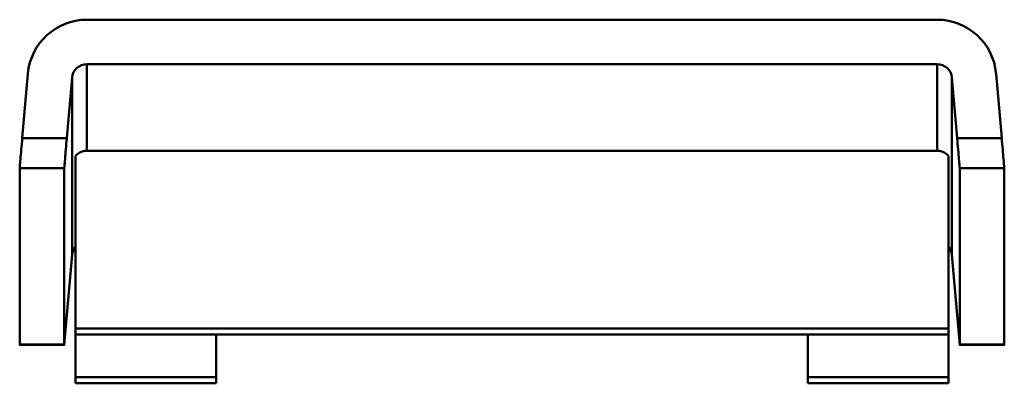
# Model space of a CAD drawing. Units: inches. Extents: x 0 to 1027, y -144 to 297.
# Drawn here: x 994 to 1027, y 151 to 164 of the extents above; entities that cross this region are included whole.
import ezdxf

# ---------------------------------------------------------------- set-up
doc = ezdxf.new("R2010")
doc.units = ezdxf.units.IN
doc.header["$MEASUREMENT"] = 0
doc.layers.add('Calque 1', color=7, linetype='Continuous')

msp = doc.modelspace()

# ---------------------------------------------------------------- linework, layer by layer
at = {"layer": 'Calque 1', "color": 7, "lineweight": 50, "true_color": 0xffffff}
for points in [[(996.005, 163.701), (1024.74, 163.701)], [(996.005, 159.271), (996.005, 162.201)], [(996.005, 162.201), (1024.74, 162.201)], [(1024.74, 162.201), (1024.74, 159.271)], [(994.012, 161.876), (993.822, 159.702)], [(995.507, 161.745), (995.328, 159.702)], [(995.507, 155.767), (995.507, 161.745)], [(1025.238, 161.745), (1025.416, 159.702)], [(1025.238, 161.745), (1025.238, 155.767)], [(1026.732, 161.876), (1026.922, 159.702)], [(993.735, 158.682), (993.735, 158.684), (993.735, 158.688), (993.736, 158.695), (993.736, 158.705), (993.737, 158.717), (993.738, 158.731), (993.741, 158.766), (993.745, 158.81), (993.75, 158.862), (993.755, 158.922), (993.76, 158.989), (993.765, 159.042), (993.774, 159.144), (993.78, 159.216), (993.789, 159.318), (993.796, 159.405), (993.805, 159.507), (993.813, 159.6), (993.822, 159.702)], [(995.328, 159.702), (993.822, 159.702)], [(995.328, 159.702), (995.32, 159.609), (995.311, 159.507), (995.303, 159.42), (995.295, 159.318), (995.288, 159.246), (995.279, 159.144), (995.275, 159.091), (995.266, 158.989), (995.26, 158.922), (995.255, 158.862), (995.251, 158.81), (995.247, 158.766), (995.244, 158.731), (995.243, 158.717), (995.242, 158.705), (995.241, 158.695), (995.241, 158.688), (995.241, 158.684), (995.24, 158.682)], [(1026.922, 159.702), (1025.416, 159.702)], [(1025.504, 158.682), (1025.504, 158.684), (1025.503, 158.688), (1025.503, 158.695), (1025.502, 158.705), (1025.501, 158.717), (1025.5, 158.731), (1025.497, 158.766), (1025.494, 158.81), (1025.489, 158.862), (1025.484, 158.922), (1025.478, 158.989), (1025.474, 159.042), (1025.465, 159.144), (1025.459, 159.216), (1025.45, 159.318), (1025.442, 159.405), (1025.433, 159.507), (1025.425, 159.6), (1025.416, 159.702)], [(1026.922, 159.702), (1026.93, 159.609), (1026.939, 159.507), (1026.947, 159.42), (1026.956, 159.318), (1026.962, 159.246), (1026.971, 159.144), (1026.975, 159.091), (1026.984, 158.989), (1026.99, 158.922), (1026.995, 158.862), (1026.999, 158.81), (1027.003, 158.766), (1027.006, 158.731), (1027.007, 158.717), (1027.008, 158.705), (1027.009, 158.695), (1027.009, 158.688), (1027.009, 158.684), (1027.01, 158.682)], [(995.622, 151.416), (995.622, 159.093)], [(996.005, 159.271), (1024.74, 159.271)], [(1025.122, 151.416), (1025.122, 159.093)], [(993.735, 158.682), (993.735, 152.722)], [(995.24, 158.682), (993.735, 158.682)], [(995.24, 158.682), (995.24, 152.722)], [(1027.01, 158.682), (1025.504, 158.682)], [(1025.504, 158.682), (1025.504, 152.722)], [(1027.01, 158.682), (1027.01, 152.722)], [(995.508, 155.757), (995.241, 152.712)], [(995.508, 155.757), (995.507, 155.757), (995.507, 155.757), (995.507, 155.758), (995.507, 155.759), (995.507, 155.759), (995.507, 155.76), (995.507, 155.762), (995.507, 155.763), (995.507, 155.763), (995.507, 155.764), (995.507, 155.765), (995.507, 155.766), (995.507, 155.767)], [(1025.238, 155.767), (1025.238, 155.767), (1025.238, 155.766), (1025.238, 155.765), (1025.238, 155.764), (1025.238, 155.763), (1025.238, 155.763), (1025.238, 155.761), (1025.238, 155.76), (1025.237, 155.759), (1025.237, 155.758), (1025.237, 155.757), (1025.237, 155.757), (1025.237, 155.757)], [(1025.503, 152.712), (1025.237, 155.757)], [(995.622, 153.272), (1025.122, 153.272)], [(995.622, 153.07), (1025.122, 153.07)], [(1000.372, 151.416), (1000.372, 153.07)], [(1020.372, 151.416), (1020.372, 153.07)], [(993.735, 152.722), (995.24, 152.722)], [(993.736, 152.712), (993.735, 152.712), (993.735, 152.713), (993.735, 152.714), (993.735, 152.715), (993.735, 152.715), (993.735, 152.716), (993.735, 152.717), (993.735, 152.718), (993.735, 152.718), (993.735, 152.719), (993.735, 152.72), (993.735, 152.721), (993.735, 152.722)], [(993.736, 152.712), (995.241, 152.712)], [(995.24, 152.722), (995.24, 152.722), (995.24, 152.721), (995.24, 152.72), (995.24, 152.719), (995.241, 152.718), (995.241, 152.718), (995.241, 152.717), (995.241, 152.716), (995.241, 152.715), (995.241, 152.714), (995.241, 152.713), (995.241, 152.712), (995.241, 152.712)], [(1025.504, 152.722), (1025.504, 152.722), (1025.504, 152.721), (1025.504, 152.72), (1025.504, 152.719), (1025.504, 152.718), (1025.504, 152.718), (1025.504, 152.717), (1025.504, 152.716), (1025.504, 152.715), (1025.504, 152.714), (1025.503, 152.713), (1025.503, 152.712), (1025.503, 152.712)], [(1025.503, 152.712), (1027.009, 152.712)], [(1025.504, 152.722), (1027.01, 152.722)], [(1027.01, 152.722), (1027.01, 152.722), (1027.01, 152.721), (1027.01, 152.72), (1027.01, 152.719), (1027.01, 152.718), (1027.01, 152.718), (1027.009, 152.717), (1027.009, 152.716), (1027.009, 152.715), (1027.009, 152.714), (1027.009, 152.713), (1027.009, 152.712), (1027.009, 152.712)], [(995.622, 151.618), (1000.372, 151.618)], [(995.622, 151.416), (1000.372, 151.416)], [(1020.372, 151.618), (1025.122, 151.618)], [(1020.372, 151.416), (1025.122, 151.416)]]:
    msp.add_lwpolyline(points, dxfattribs=at)
for points in [[(996.005, 163.701), (994.968, 163.701), (994.103, 162.908), (994.012, 161.876)], [(1026.732, 161.876), (1026.641, 162.908), (1025.776, 163.701), (1024.74, 163.701)], [(996.005, 162.201), (995.746, 162.201), (995.529, 162.003), (995.507, 161.745)], [(1025.238, 161.745), (1025.215, 162.003), (1024.999, 162.201), (1024.74, 162.201)], [(996.005, 159.271), (995.857, 159.271), (995.717, 159.206), (995.622, 159.093)], [(1025.122, 159.093), (1025.027, 159.206), (1024.887, 159.271), (1024.74, 159.271)], [(995.622, 156.045), (995.556, 155.967), (995.516, 155.87), (995.507, 155.767)], [(995.622, 156.034), (995.557, 155.955), (995.517, 155.859), (995.508, 155.757)], [(1025.238, 155.767), (1025.229, 155.87), (1025.188, 155.967), (1025.122, 156.045)], [(1025.237, 155.757), (1025.228, 155.859), (1025.188, 155.955), (1025.122, 156.034)]]:
    msp.add_open_spline(points, degree=3, dxfattribs=at)

doc.saveas('drawing.dxf')
